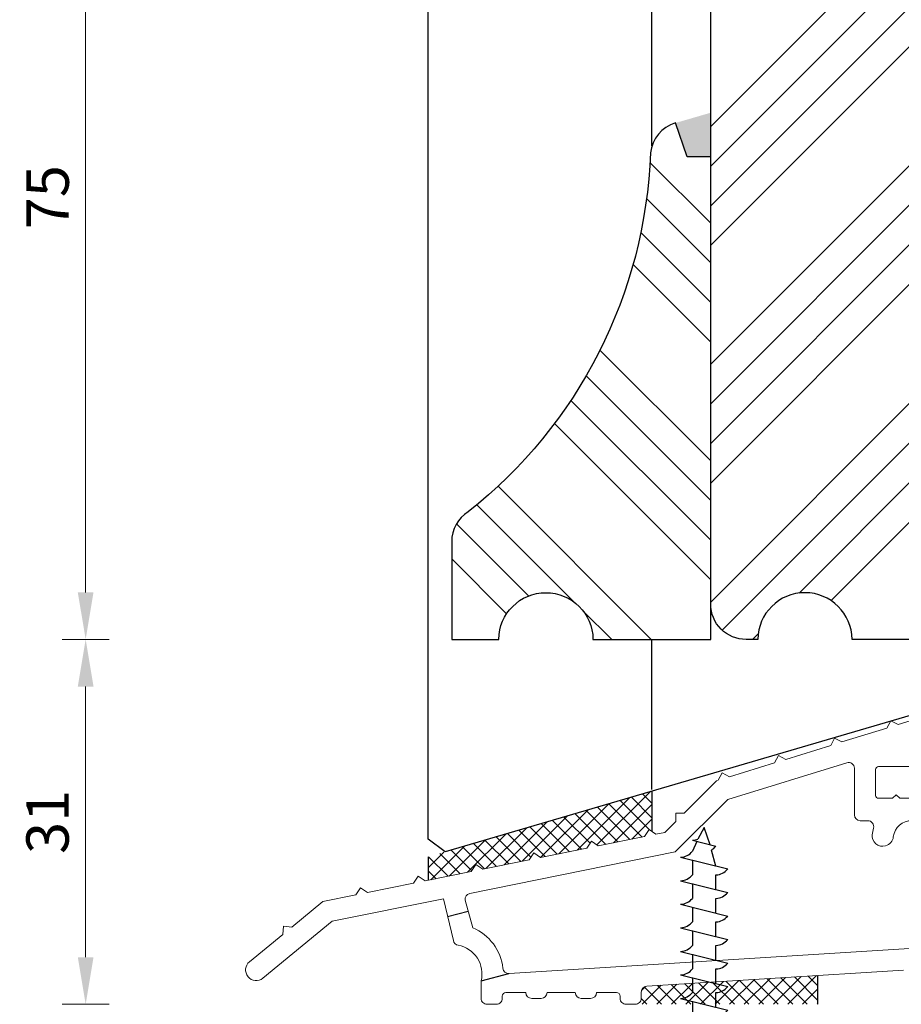
# Model space of a CAD drawing. Units: inches. Extents: x -5593 to 2535, y -3223 to 2308.
# Drawn here: x -5197 to -5122, y 1259 to 1343 of the extents above; entities that cross this region are included whole.
import ezdxf

# ---------------------------------------------------------------- set-up
doc = ezdxf.new("R2010")
doc.units = ezdxf.units.IN
doc.header["$MEASUREMENT"] = 0
doc.layers.get('DEFPOINTS').update_dxf_attribs({"lineweight": 25})
for name, color, linetype, lineweight in [('0 kontury zarys', 253, 'Continuous', 25), ('0 okucia', 6, 'Continuous', 13), ('0 wymiarowanie', 72, 'Continuous', 25), ('035', 5, 'Continuous', 25), ('05', 7, 'Continuous', 25), ('HATCH', 72, 'Continuous', 25), ('Hatching', 40, 'Continuous', 25), ('SILIKON', 26, 'Continuous', 50)]:
    doc.layers.add(name, color=color, linetype=linetype, lineweight=lineweight)
doc.styles.add('Standard A3', font='arial.ttf', dxfattribs={"height": 3.6})
doc.dimstyles.new('Bereco A3', dxfattribs={"dimtxt": 3.6, "dimasz": 4, "dimexe": 2, "dimexo": 3, "dimgap": 1.4, "dimtad": 1, "dimtoh": 1, "dimdec": 0, "dimdsep": 46, "dimtxsty": 'Standard A3', "dimcen": 0.09, "dimclrd": 7, "dimclre": 7, "dimclrt": 7, "dimadec": 0, "dimazin": 2, "dimtfac": 1, "dimtdec": 0, "dimtofl": 0, "dimtmove": 0, "dimatfit": 0, "dimfxl": 2, "dimfxlon": 1, "dimtolj": 1, "dimtzin": 0, "dimlwd": 13, "dimlwe": 13, "dimarcsym": 0})

# ---------------------------------------------------------------- blocks, each defined once
blk = doc.blocks.new('*D139')
at = {"color": 7, "lineweight": 13, "transparency": 16777216}
for p, q in [((-5189.607809015061, 1365.365474917099), (-5193.607809015061, 1365.365474917099)), ((-5191.607809015061, 1361.365474917099), (-5191.607809015061, 1294.227671882376)), ((-5189.607809015061, 1290.227671882376), (-5193.607809015061, 1290.227671882376))]:
    blk.add_line(p, q, dxfattribs=at)
at = {"color": 7, "transparency": 16777216}
for points in [[(-5192.274475681728, 1361.365474917099), (-5190.941142348394, 1361.365474917099), (-5191.607809015061, 1365.365474917099)], [(-5192.274475681728, 1294.227671882376), (-5190.941142348394, 1294.227671882376), (-5191.607809015061, 1290.227671882376)]]:
    blk.add_solid(points, dxfattribs=at)
at = {"layer": 'DEFPOINTS', "color": 0, "transparency": 16777216}
for p in [(-5136.522714534502, 1365.365474917099), (-5191.607809015061, 1290.227671882376), (-5160.522714534501, 1290.227671882376)]:
    blk.add_point(p, dxfattribs=at)
at = {"color": 7, "transparency": 16777216, "insert": (-5194.838504785866, 1327.796573399737), "char_height": 3.6, "attachment_point": 5, "rotation": 90, "style": 'Standard A3'}
blk.add_mtext('\\A1;75', dxfattribs=at)
blk = doc.blocks.new('*D140')
at = {"color": 7, "lineweight": 13, "transparency": 16777216}
for p, q in [((-5189.607809015061, 1290.227671882376), (-5193.607809015061, 1290.227671882376)), ((-5191.607809015061, 1286.227671882376), (-5191.607809015061, 1263.227671412093)), ((-5189.607809015061, 1259.227671412093), (-5193.607809015061, 1259.227671412093))]:
    blk.add_line(p, q, dxfattribs=at)
at = {"color": 7, "transparency": 16777216}
for points in [[(-5192.274475681728, 1286.227671882376), (-5190.941142348394, 1286.227671882376), (-5191.607809015061, 1290.227671882376)], [(-5192.274475681728, 1263.227671412093), (-5190.941142348394, 1263.227671412093), (-5191.607809015061, 1259.227671412093)]]:
    blk.add_solid(points, dxfattribs=at)
at = {"layer": 'DEFPOINTS', "color": 0, "transparency": 16777216}
for p in [(-5160.522714534501, 1290.227671882376), (-5191.607809015061, 1259.227671412093), (-5159.522714534509, 1259.227671412093)]:
    blk.add_point(p, dxfattribs=at)
at = {"color": 7, "transparency": 16777216, "insert": (-5194.847099601691, 1274.727671647234), "char_height": 3.6, "attachment_point": 5, "rotation": 90, "style": 'Standard A3'}
blk.add_mtext('\\A1;31', dxfattribs=at)
blk = doc.blocks.new('A$C53290EDC')
at = {"layer": 'HATCH', "color": 254}
for p, q in [((3.499999493525706, 50.02679040522221), (2.947628314350027, 49.02707261550555)), ((3.999999493525706, 48.55918615304714), (3.499999493525706, 50.02679040522221)), ((2.499999493525706, 48.93418615304714), (4.499999493525706, 48.43418615304714)), ((2.88461487814277, 48.83803230689105), (2.499999493525706, 47.99999981667375)), ((4.499999493525706, 46.74999981667375), (4.10740533957653, 48.10271130734205)), ((1.499999493527525, 47.4999998166783), (5.499999493527525, 46.4999998166783)), ((1.499999493525706, 47.49999981667375), (5.499999493525706, 46.49999981667375)), ((2.499999493527525, 47.2499998166783), (2.499999493527525, 45.9999998166783)), ((2.499999493525706, 47.24999981667375), (2.499999493525706, 45.99999981667375)), ((1.499999493525706, 45.49999981667375), (5.499999493525706, 44.49999981667375)), ((1.499999493525706, 45.49999981667375), (5.499999493525706, 44.49999981667375)), ((1.499999493527525, 45.4999998166783), (5.499999493527525, 44.4999998166783)), ((2.499999493525706, 45.24999981667375), (2.499999493525706, 43.99999981667375)), ((2.499999493525706, 45.24999981667375), (2.499999493525706, 43.99999981667375)), ((2.499999493527525, 45.2499998166783), (2.499999493527525, 43.9999998166783)), ((4.499999493525706, 44.74999981667375), (4.499999493525706, 45.99999981667375)), ((4.499999493525706, 44.74999981667375), (4.499999493525706, 45.99999981667375)), ((4.499999493527525, 44.7499998166783), (4.499999493527525, 45.9999998166783)), ((1.499999493525706, 43.49999981667375), (5.499999493525706, 42.49999981667375)), ((1.499999493525706, 43.49999981667193), (5.499999493525706, 42.49999981667193)), ((4.499999493525706, 42.74999981667375), (4.499999493525706, 43.99999981667375)), ((4.499999493525706, 42.74999981667375), (4.499999493525706, 43.99999981667375)), ((4.499999493525706, 42.74999981667193), (4.499999493525706, 43.99999981667193)), ((2.499999493525706, 43.24999981667375), (2.499999493525706, 41.99999981667375)), ((2.499999493525706, 43.24999981667193), (2.499999493525706, 41.99999981667193)), ((4.499999493525706, 40.74999981667375), (4.499999493525706, 41.99999981667375)), ((4.499999493525706, 40.74999981667193), (4.499999493525706, 41.99999981667193)), ((1.499999493525706, 41.49999981667375), (5.499999493525706, 40.49999981667375)), ((1.499999493525706, 41.49999981667193), (5.499999493525706, 40.49999981667193)), ((2.499999493525706, 41.24999981667375), (2.499999493525706, 39.99999981667375)), ((2.499999493525706, 41.24999981667193), (2.499999493525706, 39.99999981667193)), ((1.499999493525706, 39.49999981667193), (5.499999493525706, 38.49999981667193)), ((4.499999493525706, 38.74999981667193), (4.499999493525706, 39.99999981667193)), ((2.499999493525706, 39.24999981667193), (2.499999493525706, 37.99999981667193)), ((4.499999493525706, 36.74999981667193), (4.499999493525706, 37.99999981667193)), ((1.499999493525706, 37.49999981667193), (5.499999493525706, 36.49999981667193)), ((2.499999493525706, 37.24999981667193), (2.499999493525706, 35.99999981667193)), ((4.499999493525706, 34.74999981667193), (4.499999493525706, 35.99999981667193)), ((1.499999493525706, 35.49999981667193), (5.499999493525706, 34.49999981667193)), ((2.499999493525706, 35.24999981667193), (2.499999493525706, 33.99999981667193)), ((1.499999493525706, 33.49999981667193), (5.499999493525706, 32.49999981667193)), ((4.499999493525706, 32.74999981667193), (4.499999493525706, 33.99999981667193)), ((2.499999493525706, 33.24999981667193), (2.499999493525706, 31.99999981667193)), ((4.499999493525706, 30.74999981667193), (4.499999493525706, 31.99999981667193)), ((1.499999493525706, 31.49999981667193), (5.499999493525706, 30.49999981667193)), ((2.499999493525706, 31.24999981667193), (2.499999493525706, 29.99999981667193)), ((1.499999493524456, 29.49999981667486), (5.499999493524456, 28.49999981667486)), ((4.499999493524456, 28.74999981667486), (4.499999493524456, 29.99999981667486)), ((2.499999493524456, 29.24999981667486), (2.499999493524456, 27.99999981667486)), ((4.499999493524456, 26.74999981667486), (4.499999493524456, 27.99999981667486)), ((1.499999493524456, 27.49999981667486), (5.499999493524456, 26.49999981667486)), ((2.499999493524456, 27.24999981667486), (2.499999493524456, 25.99999981667486)), ((4.499999493524456, 24.74999981667486), (4.499999493524456, 25.99999981667486)), ((1.499999493524456, 25.49999981667486), (5.499999493524456, 24.49999981667486)), ((2.499999493524456, 25.24999981667486), (2.499999493524456, 23.99999981667486)), ((1.499999493524456, 23.49999981667486), (5.499999493524456, 22.49999981667486)), ((4.499999493524456, 22.74999981667486), (4.499999493524456, 23.99999981667486)), ((2.499999493524456, 23.24999981667486), (2.499999493524456, 21.99999981667486)), ((4.499999493524456, 20.74999981667486), (4.499999493524456, 21.99999981667486)), ((1.499999493524456, 21.49999981667486), (5.499999493524456, 20.49999981667486)), ((2.499999493524456, 21.24999981667486), (2.499999493524456, 19.99999981667486)), ((1.499999493524456, 19.49999981667486), (5.499999493524456, 18.49999981667486)), ((2.499999493524456, 19.24999981667486), (2.499999493524456, 17.99999981667486)), ((4.499999493524456, 18.74999981667486), (4.499999493524456, 19.99999981667486)), ((4.499999493524456, 16.74999981667486), (4.499999493524456, 17.99999981667486)), ((1.499999493524456, 17.49999981667486), (5.499999493524456, 16.49999981667486)), ((2.499999493524456, 17.24999981667486), (2.499999493524456, 15.99999981667486)), ((4.499999493524456, 14.74999981667486), (4.499999493524456, 15.99999981667486)), ((1.499999493524456, 15.49999981667486), (5.499999493524456, 14.49999981667486)), ((2.499999493524456, 15.24999981667486), (2.499999493524456, 13.99999981667486)), ((1.499999493524456, 13.49999981667486), (5.499999493524456, 12.49999981667486)), ((4.499999493524456, 12.74999981667486), (4.499999493524456, 13.99999981667486)), ((2.499999493524456, 13.24999981667486), (2.499999493524456, 11.99999981667486)), ((4.499999493524456, 10.74999981667486), (4.499999493524456, 11.99999981667486)), ((1.499999493524456, 11.49999981667486), (5.499999493524456, 10.49999981667486)), ((2.499999493524456, 11.24999981667486), (2.499999493524456, 9.999999816674858)), ((1.499999493524456, 9.499999816674858), (5.499999493524456, 8.499999816674858)), ((2.499999493524456, 9.249999816674858), (2.499999493524456, 7.999999816674858)), ((4.499999493524456, 8.749999816674858), (4.499999493524456, 9.999999816674858)), ((4.499999493524456, 6.749999816674858), (4.499999493524456, 7.999999816674858)), ((1.499999493524456, 7.499999816674858), (5.499999493524456, 6.499999816674858)), ((2.499999493524456, 7.249999816674858), (2.499999493524456, 5.999999816674858)), ((4.499999493524456, 4.749999816674858), (4.499999493524456, 5.999999816674858)), ((1.499999493524456, 5.499999816674858), (5.499999493524456, 4.499999816674858)), ((2.499999493524456, 5.249999816674858), (2.499999493524456, 3.999999816674858)), ((1.999999493524456, 3.999999816674858), (1.999999493524456, -3.000000183325142)), ((1.999999493524456, 3.999999816674858), (4.999999493524456, 3.999999816674858)), ((2.103533239093167, -3.000000183325142), (2.103533239093167, 3.999999816674858)), ((2.217888434283168, -3.000000183325142), (2.217888434283168, 3.999999816674858)), ((2.403313026178012, -3.000000183325142), (2.403313026178012, 3.999999816674858)), ((2.650547672823677, -3.000000183325142), (2.650547672823677, 3.999999816674858)), ((4.349451314225234, -3.000000183325142), (4.349451314225234, 3.999999816674858)), ((4.5966859608709, -3.000000183325142), (4.5966859608709, 3.999999816674858)), ((4.782110552765744, -3.000000183325142), (4.782110552765744, 3.999999816674858)), ((4.896465747955745, -3.000000183325142), (4.896465747955745, 3.999999816674858)), ((4.999999493524456, -3.000000183325142), (4.999999493524456, 3.999999816674858)), ((1.999999493524456, -3.000000183325142), (-5.064755441708257e-07, -5.000000183325142)), ((0.2511573791891806, -5.000000183325142), (2.040344836841768, -3.000000183325142)), ((0.7163786433923178, -5.000000183325142), (2.148661123949068, -3.000000183325142)), ((1.361421276724514, -5.000000183325142), (2.31857312516172, -3.000000183325142)), ((1.999999493524456, -3.000000183325142), (4.999999493524456, -3.000000183325142)), ((2.01789114184453, -5.000000183325142), (2.623818164476916, -3.000000183325142)), ((4.982107845204382, -5.000000183325142), (4.376180822571996, -3.000000183325142)), ((5.638577710324398, -5.000000183325142), (4.681425861887192, -3.000000183325142)), ((6.283620343656594, -5.000000183325142), (4.851337863099843, -3.000000183325142)), ((6.748841607859731, -5.000000183325142), (4.959654150207143, -3.000000183325142)), ((-5.064755441708257e-07, -5.000000183325142), (6.999999493524456, -5.000000183325142))]:
    blk.add_line(p, q, dxfattribs=at)
for centre, radius, start, end in [((2.455668431322579, 50.27284827745339), 1.339395955792037, 271.8967107723154, 291.5491857870728), ((1.455668431322579, 48.83866194108001), 1.339395955792037, 271.8967107722111, 321.2333915819967), ((3.455668431322579, 49.27284827745339), 1.339395955792037, 299.1167087667368, 321.2333915819967), ((4.455668431322579, 47.33866194108001), 1.339395955792037, 271.8967107722111, 321.2333915819967), ((4.455668431324398, 47.33866194108455), 1.33939595579233, 271.8967107723154, 321.2333915819967), ((1.455668431322579, 46.83866194108001), 1.33939595579233, 271.8967107723154, 321.2333915819862), ((1.455668431322579, 46.83866194108001), 1.339395955792037, 271.8967107722111, 321.2333915819967), ((1.455668431324398, 46.83866194108455), 1.33939595579233, 271.8967107723154, 321.2333915819967), ((4.455668431322579, 45.33866194108001), 1.33939595579233, 271.8967107723154, 321.2333915819862), ((4.455668431322579, 45.33866194108001), 1.33939595579233, 271.8967107723154, 321.2333915819967), ((4.455668431322579, 45.33866194108001), 1.33939595579233, 271.8967107723154, 321.2333915819967), ((1.455668431322579, 44.83866194108182), 1.33939595579233, 271.8967107723154, 321.2333915819862), ((1.455668431322579, 44.83866194108001), 1.33939595579233, 271.8967107723154, 321.2333915819967), ((1.455668431322579, 42.83866194108001), 1.33939595579233, 271.8967107723154, 321.2333915819862), ((1.455668431322579, 42.83866194107819), 1.339395955792037, 271.8967107722111, 321.2333915819862), ((4.455668431322579, 43.33866194108001), 1.33939595579233, 271.8967107723154, 321.2333915819862), ((4.455668431322579, 43.33866194107819), 1.339395955792037, 271.8967107722111, 321.2333915819862), ((4.455668431322579, 41.33866194108001), 1.33939595579233, 271.8967107723154, 321.2333915819862), ((4.455668431322579, 41.33866194107819), 1.339395955792037, 271.8967107722111, 321.2333915819862), ((1.455668431322579, 40.83866194108001), 1.339395955792037, 271.8967107722111, 321.2333915819862), ((1.455668431322579, 40.83866194108001), 1.339395955792037, 271.8967107722111, 321.2333915819862), ((4.455668431322579, 39.33866194107819), 1.339395955792037, 271.8967107722111, 321.2333915819862), ((1.455668431322579, 38.83866194107819), 1.339395955792037, 271.8967107722111, 321.2333915819862), ((1.455668431322579, 36.83866194107819), 1.339395955792037, 271.8967107722111, 321.2333915819862), ((4.455668431322579, 37.33866194108001), 1.339395955792037, 271.8967107722111, 321.2333915819862), ((4.455668431322579, 35.33866194107819), 1.339395955792037, 271.8967107722111, 321.2333915819862), ((1.455668431322579, 34.83866194107819), 1.339395955792037, 271.8967107722111, 321.2333915819862), ((1.455668431322579, 32.83866194107819), 1.339395955792037, 271.8967107722111, 321.2333915819862), ((4.455668431322579, 33.33866194108001), 1.339395955792037, 271.8967107722111, 321.2333915819862), ((4.455668431322579, 31.33866194108001), 1.33939595579233, 271.8967107723154, 321.2333915819862), ((1.455668431325023, 30.83866194107981), 1.339395955792037, 271.8967107722111, 321.2333915819862), ((4.455668431321328, 29.33866194108111), 1.339395955792037, 271.8967107722111, 321.2333915819862), ((1.455668431321328, 28.83866194108111), 1.339395955792037, 271.8967107722111, 321.2333915819862), ((1.455668431321328, 26.83866194108293), 1.339395955792037, 271.8967107722111, 321.2333915819862), ((4.455668431321328, 27.33866194108111), 1.339395955792037, 271.8967107722111, 321.2333915819862), ((4.455668431321328, 25.33866194108111), 1.339395955792037, 271.8967107722111, 321.2333915819862), ((1.455668431321328, 24.83866194108111), 1.339395955792037, 271.8967107722111, 321.2333915819862), ((1.455668431321328, 22.83866194108111), 1.339395955792037, 271.8967107722111, 321.2333915819862), ((4.455668431321328, 23.33866194108293), 1.339395955792037, 271.8967107722111, 321.2333915819862), ((4.455668431321328, 21.33866194108111), 1.339395955792037, 271.8967107722111, 321.2333915819862), ((1.455668431321328, 20.83866194108111), 1.339395955792037, 271.8967107722111, 321.2333915819862), ((4.455668431321328, 19.33866194108293), 1.339395955792037, 271.8967107722111, 321.2333915819862), ((1.455668431321328, 18.83866194108111), 1.339395955792037, 271.8967107722111, 321.2333915819862), ((1.455668431321328, 16.83866194108111), 1.33939595579233, 271.8967107723154, 321.2333915819862), ((4.455668431321328, 17.33866194108293), 1.33939595579233, 271.8967107723154, 321.2333915819862), ((4.455668431321328, 15.33866194108111), 1.33939595579233, 271.8967107723154, 321.2333915819862), ((1.455668431321328, 14.83866194108111), 1.33939595579233, 271.8967107723154, 321.2333915819862), ((1.455668431321328, 12.83866194108111), 1.33939595579233, 271.8967107723154, 321.2333915819862), ((4.455668431321328, 13.33866194108111), 1.33939595579233, 271.8967107723154, 321.2333915819862), ((4.455668431321328, 11.33866194108111), 1.33939595579233, 271.8967107723154, 321.2333915819862), ((1.455668431321328, 10.83866194108111), 1.33939595579233, 271.8967107723154, 321.2333915819862), ((4.455668431321328, 9.338661941081114), 1.33939595579233, 271.8967107723154, 321.2333915819862), ((1.455668431321328, 8.838661941082933), 1.33939595579233, 271.8967107723154, 321.2333915819862), ((1.455668431321328, 6.838661941081114), 1.33939595579233, 271.8967107723154, 321.2333915819862), ((4.455668431321328, 7.338661941081114), 1.33939595579233, 271.8967107723154, 321.2333915819862), ((4.455668431321328, 5.338661941081114), 1.33939595579233, 271.8967107723154, 321.2333915819862)]:
    blk.add_arc(centre, radius, start, end, dxfattribs=at)
blk = doc.blocks.new('*D150')
at = {"color": 7, "lineweight": 13, "transparency": 16777216}
for p, q in [((-5191.607809015061, 1263.227671412093), (-5191.607809015061, 1267.227671412093)), ((-5189.607809015061, 1259.227671412093), (-5193.607809015061, 1259.227671412093)), ((-5189.607809015061, 1251.227671412097), (-5193.607809015061, 1251.227671412097)), ((-5191.607809015061, 1247.227671412097), (-5191.607809015061, 1243.227671412097)), ((-5191.607809015061, 1243.227671412097), (-5195.379978182865, 1243.227671412097))]:
    blk.add_line(p, q, dxfattribs=at)
at = {"color": 7, "transparency": 16777216}
for points in [[(-5192.274475681728, 1263.227671412093), (-5190.941142348394, 1263.227671412093), (-5191.607809015061, 1259.227671412093)], [(-5192.274475681728, 1247.227671412097), (-5190.941142348394, 1247.227671412097), (-5191.607809015061, 1251.227671412097)]]:
    blk.add_solid(points, dxfattribs=at)
at = {"layer": 'DEFPOINTS', "color": 0, "transparency": 16777216}
for p in [(-5159.522714534509, 1259.227671412093), (-5191.607809015061, 1251.227671412097), (-5162.522714534511, 1251.227671412097)]:
    blk.add_point(p, dxfattribs=at)
at = {"color": 7, "transparency": 16777216, "insert": (-5194.193893598963, 1246.465734167894), "char_height": 3.6, "attachment_point": 5, "style": 'Standard A3'}
blk.add_mtext('\\A1;8', dxfattribs=at)

msp = doc.modelspace()

# ---------------------------------------------------------------- hatches: boundary and pattern name
h = msp.add_hatch()
h.set_pattern_fill('ANSI37', color=2, scale=7, style=0)
h.set_pattern_definition([(45, (-5964.501175934128, -96.67819559585882), (-0.618718433538229, 0.6187184335382291), []), (135, (-5964.501175934128, -96.67819559585882), (-0.6187184335382291, -0.618718433538229), [])])
h.paths.add_polyline_path([(-5148.657964737205, 1273.077395841916), (-5148.07206538783, 1272.685716299886), (-5144.151358497183, 1273.478245076615), (-5143.757060729738, 1274.068060935288), (-5143.522714534493, 1273.911398173114), (-5143.522714534493, 1277.331777612295), (-5162.522714534508, 1271.756373734345), (-5162.522714534508, 1269.764672822119), (-5158.854070519584, 1270.506249796501), (-5158.459772752142, 1271.096065655175), (-5157.87387340276, 1270.704386113143), (-5153.953166512117, 1271.496914889871), (-5153.558868744672, 1272.086730748546), (-5152.97296939529, 1271.695051206515), (-5149.052262504653, 1272.487579983243)])
h = msp.add_hatch()
h.set_pattern_fill('ANSI37', color=2, scale=7, style=0)
h.set_pattern_definition([(45, (-89.20730919098241, -386.3621502233118), (-0.618718433538229, 0.6187184335382291), []), (135, (-89.20730919098241, -386.3621502233118), (-0.6187184335382291, -0.618718433538229), [])])
h.paths.add_polyline_path([(-5143.953733160636, 1260.768212914933, 0.3961462878182576), (-5144.422714534506, 1260.269175997628), (-5144.422714534506, 1259.727671882378, -0.4142135623757589), (-5144.922714534507, 1259.227671882373), (-5129.422714534504, 1259.227671882373), (-5129.422714534504, 1261.671417103701)])
at = {"layer": 'Hatching'}
h = msp.add_hatch(dxfattribs=at)
h.set_pattern_fill('ANSI34', color=256, scale=0.75, style=0)
h.set_pattern_definition([(45, (620.9990198908572, -8040.640475286988), (-10.1027881362028, 10.1027881362028), []), (45, (624.3666173908568, -8040.640475286988), (-10.1027881362028, 10.1027881362028), []), (45, (627.7342148908574, -8040.640475286988), (-10.1027881362028, 10.1027881362028), []), (45, (631.1018198908569, -8040.640475286988), (-10.1027881362028, 10.1027881362028), [])])
h.paths.add_polyline_path([(-5070.522714534504, 1342.22728837793, 0.4142135623730951), (-5073.522714534504, 1345.22728837793), (-5074.522714534504, 1345.22728837793), (-5074.522714534504, 1349.22728837793, 0.4142135623730951), (-5075.522714534504, 1350.22728837793), (-5078.522714534504, 1350.22728837793), (-5078.522714534504, 1346.22728837793), (-5082.522714534504, 1346.22728837793), (-5082.522714534504, 1350.22728837793), (-5092.522714534502, 1350.22728837793), (-5092.522714534502, 1278.227671882376), (-5089.022714534504, 1278.227671882376), (-5073.522714534504, 1278.227671882376, 0.414213562373102), (-5070.522714534504, 1281.227671882376)])
h.paths.add_polyline_path([(-5120.522714534501, 1352.22728837793), (-5120.522714534504, 1368.22728837793), (-5122.522714534504, 1370.22728837793), (-5134.276944762841, 1366.633659560199, 0.3297505471401574), (-5138.522714534504, 1360.89583102442), (-5138.522714534504, 1293.227671882375, 0.4142135623730951), (-5135.522714534504, 1290.227671882376), (-5134.521717232462, 1290.227671882376, -0.9930339887496278), (-5126.521717232462, 1290.227671882376), (-5120.522714534502, 1290.227671882376)])
h = msp.add_hatch(dxfattribs=at)
h.set_pattern_fill('ANSI34', color=256, scale=0.75, angle=90, style=0)
h.set_pattern_definition([(135, (620.9990198908572, -8040.640475286988), (-10.1027881362028, -10.1027881362028), []), (135, (620.9990198908572, -8037.272877786988), (-10.1027881362028, -10.1027881362028), []), (135, (620.9990198908572, -8033.905280286991), (-10.1027881362028, -10.1027881362028), []), (135, (620.9990198908572, -8030.537675286988), (-10.1027881362028, -10.1027881362028), [])])
h.paths.add_polyline_path([(-5138.522714534501, 1331.227671882376), (-5140.5227145345, 1331.227671882376), (-5141.522714534501, 1334.103281053529, 0.3006271455715953), (-5143.648435870123, 1331.568015970587, -0.2205772189404837), (-5159.123183679559, 1301.070849066564, 0.257493458617334), (-5160.522714534501, 1298.533429409567), (-5160.522714534501, 1290.227671882376), (-5156.522714534501, 1290.227671882376, -0.9930339887497854), (-5148.522714534501, 1290.227671882376), (-5138.522714534501, 1290.227671882378)])
at = {"layer": 'SILIKON'}
msp.add_hatch(color=256, dxfattribs=at).paths.add_polyline_path([(-5138.522714534501, 1334.976266791903), (-5141.522714534501, 1334.103281053529), (-5140.522714534501, 1331.227671882376), (-5138.522714534501, 1331.227671882376)])

# ---------------------------------------------------------------- linework, layer by layer
at = {"color": 2}
for p, q in [((-5143.522714534493, 1277.331777612296), (-5143.522714534493, 1273.911398173112)), ((-5162.522714534508, 1271.756373734345), (-5162.522714534508, 1269.76467282212)), ((-5129.422714534504, 1259.22767188238), (-5129.422714534504, 1261.671417103701))]:
    msp.add_line(p, q, dxfattribs=at)
at = {"layer": '0 kontury zarys'}
for p, q in [((-5143.522714534493, 1277.478498766978), (-5143.522714534493, 1290.227671882377)), ((-5120.022714534522, 1284.220881079332), (-5161.083341311397, 1272.178516748737)), ((-5161.083341311397, 1272.178516748737), (-5162.522714534504, 1273.256373734347))]:
    msp.add_line(p, q, dxfattribs=at)
at = {"layer": '0 okucia', "color": 254}
for points in [[(-5118.718284854679, 1284.188054496305), (-5122.600609268097, 1282.989358688183), (-5123.223228025508, 1283.32041095383), (-5123.556116427862, 1282.69433892552), (-5127.378090258814, 1281.514276797256), (-5128.000709016224, 1281.845329062899), (-5128.333597418575, 1281.219257034589), (-5132.155571249527, 1280.039194906327), (-5132.778190006938, 1280.370247171972), (-5133.111078409292, 1279.74417514366), (-5136.933052240241, 1278.564113015399), (-5137.555670997654, 1278.895165281043), (-5137.888559400005, 1278.269093252732), (-5138.022714534504, 1278.227671882376), (-5140.780430981132, 1275.469955435751), (-5141.48753776232, 1275.469955435751), (-5141.48753776232, 1274.762848654564), (-5142.422714534506, 1273.827671882379), (-5143.171161380359, 1273.676381393256), (-5143.757060729738, 1274.068060935288), (-5144.151358497183, 1273.478245076615), (-5148.072065387826, 1272.685716299886), (-5148.657964737205, 1273.077395841916), (-5149.05226250465, 1272.487579983243), (-5152.97296939529, 1271.695051206515), (-5153.558868744672, 1272.086730748546), (-5153.953166512117, 1271.496914889871), (-5157.873873402757, 1270.704386113143), (-5158.459772752139, 1271.096065655175), (-5158.854070519584, 1270.506249796501), (-5162.774777410227, 1269.713721019773), (-5163.360676759606, 1270.105400561805), (-5163.754974527051, 1269.51558470313), (-5167.675681417694, 1268.723055926403), (-5168.261580767073, 1269.114735468433), (-5168.655878534518, 1268.52491960976), (-5171.454685483294, 1267.959170853403), (-5174.100101271316, 1265.789064561176), (-5174.802090992765, 1265.859913606803), (-5174.873252532146, 1265.154827620591), (-5177.693522253091, 1262.841283906623, 0.9999999999999998), (-5176.551906815918, 1261.449625114531), (-5170.659214011938, 1266.283560781655), (-5161.222770933407, 1268.191036371718), (-5160.379942293445, 1264.657326656929, 0.3216775357249277), (-5159.972575788291, 1264.240227815161, -0.4355863406757197), (-5158.022714534504, 1261.227671882376), (-5158.022714534504, 1259.727671882378, 0.4142135623730951), (-5157.522714534504, 1259.227671882376), (-5156.722714534505, 1259.227671882376, 0.4142135623731117), (-5156.222714534505, 1259.727671882378), (-5156.222714534505, 1259.927671882377, -0.4142135623731229), (-5155.922714534506, 1260.227671882378), (-5154.222714534505, 1260.227671882378), (-5154.222714534505, 1260.227671882378, 0.4142135623731117), (-5153.722714534505, 1259.727671882378), (-5152.922714534506, 1259.727671882378, 0.4142135623730951), (-5152.422714534506, 1260.227671882378), (-5150.022714534504, 1260.227671882378), (-5150.022714534504, 1260.227671882378, 0.4142135623730951), (-5149.522714534504, 1259.727671882378), (-5148.722714534505, 1259.727671882378, 0.4142135623730951), (-5148.222714534505, 1260.227671882378), (-5146.522714534504, 1260.227671882378, -0.4142135623730951), (-5146.222714534505, 1259.927671882377), (-5146.222714534505, 1259.727671882378, 0.4142135623730951), (-5145.722714534505, 1259.227671882376), (-5144.922714534506, 1259.227671882376, 0.4142135623730951), (-5144.422714534506, 1259.727671882378), (-5144.422714534506, 1260.269175997628, -0.3961462878182577), (-5143.953733160636, 1260.768212914933), (-5122.153733160637, 1262.123235010888, -0.432514642233803)], [(-5121.300140657727, 1271.737308854694, 2.078196904574764), (-5123.01307756219, 1273.450245759156, -0.3086317615043867), (-5123.667195124718, 1272.689662580426), (-5123.687930168616, 1272.684106642157, -0.5272964090799669), (-5124.803056549644, 1273.640055742681, -0.0419847068018999), (-5124.695720677078, 1274.191308246015, 0.4976373950375784), (-5125.176766369997, 1274.827671882379), (-5125.822714534507, 1274.827671882379, -0.4142135623730951), (-5126.322714534507, 1275.327671882379), (-5126.322714534507, 1279.278617602912, 0.504908822882763), (-5126.970222159524, 1279.756363875069), (-5137.065396346078, 1276.639405658533), (-5141.533864776534, 1272.170937228081), (-5158.989427059928, 1268.642482842323, 0.4001350272113546), (-5159.384660651925, 1268.077109350623), (-5158.723071727148, 1265.733354420289, -0.2704636157758275), (-5156.173474382059, 1262.289605382348, 0.4005325243181146), (-5155.645423717905, 1261.844966564084), (-5120.291695908377, 1264.042447406119, 0.3961462878182239)], [(-5120.072714534507, 1276.727671882378), (-5122.472714534505, 1276.727671882378), (-5122.772714534504, 1277.027671882379), (-5123.072714534507, 1276.727671882378), (-5124.272714534504, 1276.727671882378, -0.4142135623730951), (-5124.522714534504, 1276.977671882378), (-5124.522714534504, 1279.177671882377, -0.4142135623730951), (-5124.272714534504, 1279.427671882375), (-5121.572714534507, 1279.427671882375)]]:
    msp.add_lwpolyline(points, format="xyb", dxfattribs=at)
at = {"layer": '0 wymiarowanie', "color": 254}
for p, q in [((-5160.863560160352, 1266.684981002675), (-5159.120911988358, 1267.142749346317)), ((-5158.022714534504, 1261.227671882377), (-5155.676442344035, 1261.844003481389))]:
    msp.add_line(p, q, dxfattribs=at)
at = {"layer": '035'}
for p, q in [((-5162.522714534504, 1273.256373734347), (-5162.522714534504, 1464.220688062964)), ((-5143.522714534502, 1332.149347673995), (-5143.522714534501, 1464.220688062964))]:
    msp.add_line(p, q, dxfattribs=at)
at = {"layer": '05'}
for p, q in [((-5140.522714534501, 1331.227671882377), (-5141.522714534501, 1334.10328105353)), ((-5138.522714534501, 1331.227671882377), (-5140.522714534501, 1331.227671882377))]:
    msp.add_line(p, q, dxfattribs=at)
for points in [[(-5073.522714534504, 1345.22728837793, -0.414213562373095), (-5070.522714534504, 1342.22728837793), (-5070.522714534504, 1342.22728837793), (-5070.522714534504, 1281.227671882376, -0.414213562373102), (-5073.522714534504, 1278.227671882376), (-5089.022714534504, 1278.227671882376), (-5110.522714534504, 1278.227671882376, -0.414213562373095), (-5112.022714534504, 1279.727671882376), (-5112.022714534504, 1298.227671882376), (-5117.022714534504, 1298.227671882376), (-5117.022714534504, 1290.227671882376), (-5126.521717232462, 1290.227671882376, 0.9930339887496473), (-5134.521717232462, 1290.227671882376), (-5135.522714534504, 1290.227671882376, -0.414213562373095), (-5138.522714534504, 1293.227671882375), (-5138.522714534504, 1360.89583102442)], [(-5141.522714534501, 1334.103281053529, 0.3006271455715953), (-5143.648435870123, 1331.568015970587, -0.2205772189404837), (-5159.123183679559, 1301.070849066564, 0.257493458617334), (-5160.522714534501, 1298.533429409567), (-5160.522714534501, 1290.227671882376), (-5156.522714534501, 1290.227671882376, -0.9930339887497877), (-5148.522714534501, 1290.227671882376), (-5138.522714534501, 1290.227671882376), (-5138.522714534501, 1331.227671882376)]]:
    msp.add_lwpolyline(points, format="xyb", dxfattribs=at)

# ---------------------------------------------------------------- block references
msp.add_blockref('A$C53290EDC', (-5142.576490243535, 1224.227671595422))

# ---------------------------------------------------------------- dimensions: what is measured, and where the dimension line sits
for base, p1, p2, picture, middle in [((-5191.607809015061, 1290.227671882376), (-5136.522714534502, 1365.365474917099), (-5160.522714534501, 1290.227671882376), '*D139', (-5194.838504785866, 1327.796573399737)), ((-5191.607809015061, 1259.227671412093), (-5160.522714534501, 1290.227671882376), (-5159.522714534509, 1259.227671412093), '*D140', (-5194.847099601691, 1274.727671647234)), ((-5191.607809015061, 1251.227671412097), (-5159.522714534509, 1259.227671412093), (-5162.522714534511, 1251.227671412097), '*D150', (-5194.193893598963, 1246.465734167894))]:
    dim = msp.add_linear_dim(base=base, p1=p1, p2=p2, angle=90, dimstyle='Bereco A3')
    dim.commit()
    dim.dimension.update_dxf_attribs({"geometry": picture, "text_midpoint": middle})

doc.saveas('drawing.dxf')
